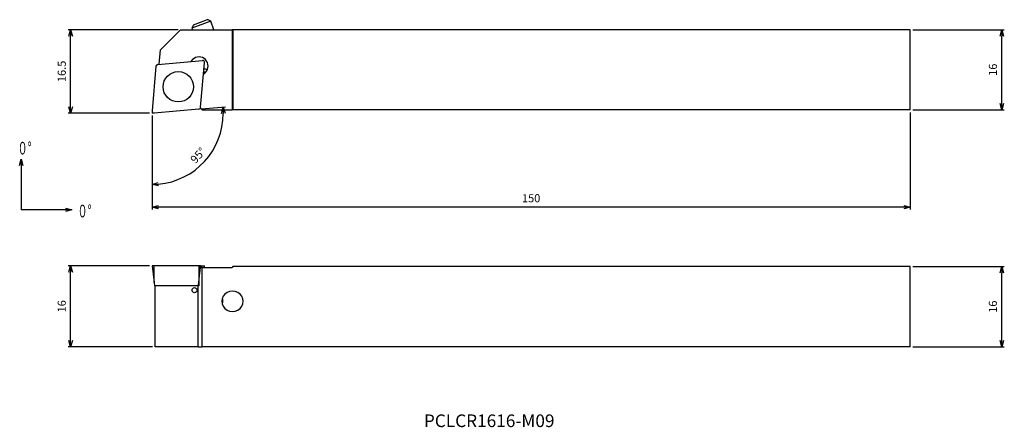
# Model space of a CAD drawing. Units: millimetres. Extents: x -26 to 169, y -62 to 18.
import ezdxf
from ezdxf.enums import TextEntityAlignment as Align

# ---------------------------------------------------------------- set-up
doc = ezdxf.new("R2010")
doc.units = ezdxf.units.MM
doc.linetypes.add('AM_ISO09W050', pattern=[22.5, 12, -1.5, 3, -1.5, 3, -1.5])
doc.layers.get('0').update_dxf_attribs({"linetype": 'CONTINUOUS'})
doc.layers.get('DEFPOINTS').update_dxf_attribs({"linetype": 'CONTINUOUS'})
for name, color, linetype in [('AM_0', 7, 'CONTINUOUS'), ('AM_11', 3, 'AM_ISO09W050'), ('AM_5', 3, 'CONTINUOUS'), ('AM_6', 2, 'CONTINUOUS')]:
    doc.layers.add(name, color=color, linetype=linetype)
doc.styles.add('ASAMI', font='simplex.shx', dxfattribs={"bigfont": 'EXTFONT.SHX'})
doc.styles.get("Standard").update_dxf_attribs({"font": 'simplex.shx', "bigfont": 'EXTFONT.SHX'})
doc.dimstyles.new('AM_JIS$0', dxfattribs={"dimtxt": 3.8, "dimasz": 2.5, "dimexe": 1, "dimexo": 0, "dimgap": 1.5, "dimtad": 3, "dimzin": 1, "dimdsep": 46, "dimtxsty": 'STANDARD', "dimblk": 'OPEN30', "dimcen": 0, "dimclrd": 3, "dimclre": 3, "dimclrt": 2, "dimaunit": 1, "dimadec": 0, "dimazin": 0, "dimtp": 0.1, "dimtm": 0.1, "dimtfac": 0.71, "dimtmove": 0, "dimatfit": 3, "dimldrblk": 'OPEN30', "dimfxl": 1, "dimarcsym": 0})
doc.dimstyles.new('AM_JIS$2', dxfattribs={"dimscale": 0.5, "dimtxt": 3.2, "dimasz": 2.5, "dimexe": 1, "dimexo": 1, "dimgap": 1.5, "dimtad": 3, "dimdec": 3, "dimdsep": 46, "dimtxsty": 'ASAMI', "dimblk": 'OPEN30', "dimcen": 0, "dimclrd": 256, "dimclre": 256, "dimclrt": 2, "dimadec": 0, "dimazin": 0, "dimtp": 0.1, "dimtm": 0.1, "dimtfac": 0.71, "dimtdec": 3, "dimtmove": 0, "dimatfit": 3, "dimldrblk": 'OPEN30', "dimfxl": 1, "dimtzin": 0, "dimarcsym": 0})
doc.dimstyles.new('AM_JIS$7', dxfattribs={"dimscale": 0.5, "dimtxt": 3.2, "dimasz": 2.5, "dimexe": 1, "dimexo": 1, "dimgap": 1.5, "dimtad": 3, "dimdsep": 46, "dimtxsty": 'ASAMI', "dimblk": 'OPEN30', "dimcen": 0, "dimclrd": 256, "dimclre": 256, "dimclrt": 2, "dimadec": 0, "dimazin": 0, "dimtp": 0.1, "dimtm": 0.1, "dimtfac": 0.71, "dimtdec": 3, "dimtmove": 0, "dimatfit": 3, "dimldrblk": 'OPEN30', "dimfxl": 1, "dimtzin": 0, "dimarcsym": 0})

# ---------------------------------------------------------------- blocks, each defined once
blk = doc.blocks.new('_OPEN30')
at = {"color": 0}
for p, q in [((-1, 0.27), (0, 0)), ((0, 0), (-1, -0.27)), ((0, 0), (-1, 0))]:
    blk.add_line(p, q, dxfattribs=at)
blk = doc.blocks.new('*D4')
at = {"layer": 'AM_5'}
for p, q in [((150.5, -30.39), (168.6, -30.39)), ((168.1, -45.01), (168.1, -31.64)), ((150.5, -46.26), (168.6, -46.26))]:
    blk.add_line(p, q, dxfattribs=at)
at = {"layer": 'DEFPOINTS', "color": 0}
for p in [(150, -30.39), (168.1, -30.39), (150, -46.26)]:
    blk.add_point(p, dxfattribs=at)
at = {"layer": 'AM_5', "xscale": 1.25, "yscale": 1.25, "zscale": 1.25}
for p, rotation in [((168.1, -30.39), 90.00000000000016), ((168.1, -46.26), 270.0000000000002)]:
    blk.add_blockref('_OPEN30', p, dxfattribs=dict(at, rotation=rotation))
at = {"layer": 'AM_5', "color": 2, "insert": (166.55, -38.33), "char_height": 1.6, "attachment_point": 5, "rotation": 90, "style": 'ASAMI'}
blk.add_mtext('16', dxfattribs=at)
blk = doc.blocks.new('*D5')
at = {"layer": 'AM_5'}
for p, q in [((150.5, 16.5), (168.6, 16.5)), ((168.1, 1.89), (168.1, 15.25)), ((150.5, 0.64), (168.6, 0.64))]:
    blk.add_line(p, q, dxfattribs=at)
at = {"layer": 'DEFPOINTS', "color": 0}
for p in [(150, 16.5), (168.1, 16.5), (150, 0.64)]:
    blk.add_point(p, dxfattribs=at)
at = {"layer": 'AM_5', "xscale": 1.25, "yscale": 1.25, "zscale": 1.25}
for p, rotation in [((168.1, 16.5), 90.00000000000016), ((168.1, 0.64), 270.0000000000002)]:
    blk.add_blockref('_OPEN30', p, dxfattribs=dict(at, rotation=rotation))
at = {"layer": 'AM_5', "color": 2, "insert": (166.55, 8.57), "char_height": 1.6, "attachment_point": 5, "rotation": 90, "style": 'ASAMI'}
blk.add_mtext('16', dxfattribs=at)
blk = doc.blocks.new('*D6')
at = {"layer": 'AM_5'}
for p, q in [((150, 0.14), (150, -19.12)), ((0, -0.5), (0, -19.12)), ((148.75, -18.62), (1.25, -18.62))]:
    blk.add_line(p, q, dxfattribs=at)
at = {"layer": 'DEFPOINTS', "color": 0}
for p in [(0, 0), (150, 0.64), (0, -18.62)]:
    blk.add_point(p, dxfattribs=at)
at = {"layer": 'AM_5', "xscale": 1.25, "yscale": 1.25, "zscale": 1.25, "rotation": 180.0000000000001}
blk.add_blockref('_OPEN30', (0, -18.62), dxfattribs=at)
at = {"layer": 'AM_5', "xscale": 1.25, "yscale": 1.25, "zscale": 1.25}
blk.add_blockref('_OPEN30', (150, -18.62), dxfattribs=at)
at = {"layer": 'AM_5', "color": 2, "insert": (75, -17.07), "char_height": 1.6, "attachment_point": 5, "style": 'ASAMI'}
blk.add_mtext('150', dxfattribs=at)
blk = doc.blocks.new('*D7')
at = {"layer": 'AM_5', "lineweight": -2}
for p, q in [((9.76, 0.82), (14.55, 1.24)), ((0, -0.54), (0, -14.64))]:
    blk.add_line(p, q, dxfattribs=at)
blk.add_arc((0, -0.04), 14.1, 275.0799, 359.9204, dxfattribs=at)
at = {"layer": 'DEFPOINTS', "color": 0}
for p in [(0, 0.4), (0, 0), (0.43, 0), (9.26, 0.77), (7.4, -12.04)]:
    blk.add_point(p, dxfattribs=at)
at = {"layer": 'AM_5', "lineweight": -2, "xscale": 1.25, "yscale": 1.25, "zscale": 1.25}
for p, rotation in [((14.05, 1.19), 92.46032837715013), ((0, -14.14), 182.5399546416992)]:
    blk.add_blockref('_OPEN30', p, dxfattribs=dict(at, rotation=rotation))
at = {"layer": 'AM_5', "color": 2, "insert": (9.26, -8.52), "char_height": 1.6, "attachment_point": 5, "rotation": 47.5001, "style": 'ASAMI'}
blk.add_mtext('95°', dxfattribs=at)
blk = doc.blocks.new('*D8')
at = {"layer": 'AM_5'}
for p, q in [((5.15, 16.5), (-16.6, 16.5)), ((-16.1, 1.25), (-16.1, 15.25)), ((-0.5, 0), (-16.6, 0))]:
    blk.add_line(p, q, dxfattribs=at)
at = {"layer": 'DEFPOINTS', "color": 0}
for p in [(-16.1, 16.5), (5.65, 16.5), (0, 0)]:
    blk.add_point(p, dxfattribs=at)
at = {"layer": 'AM_5', "xscale": 1.25, "yscale": 1.25, "zscale": 1.25}
for p, rotation in [((-16.1, 16.5), 90.00000000000016), ((-16.1, 0), 270.0000000000002)]:
    blk.add_blockref('_OPEN30', p, dxfattribs=dict(at, rotation=rotation))
at = {"layer": 'AM_5', "color": 2, "insert": (-17.65, 8.25), "char_height": 1.6, "attachment_point": 5, "rotation": 90, "style": 'ASAMI'}
blk.add_mtext('16.5', dxfattribs=at)
blk = doc.blocks.new('*D9')
at = {"layer": 'AM_5'}
for p, q in [((-0.5, -30.26), (-16.6, -30.26)), ((-16.1, -45.01), (-16.1, -31.51)), ((0.11, -46.26), (-16.6, -46.26))]:
    blk.add_line(p, q, dxfattribs=at)
at = {"layer": 'DEFPOINTS', "color": 0}
for p in [(-16.1, -30.26), (0, -30.26), (0.61, -46.26)]:
    blk.add_point(p, dxfattribs=at)
at = {"layer": 'AM_5', "xscale": 1.25, "yscale": 1.25, "zscale": 1.25}
for p, rotation in [((-16.1, -30.26), 90.00000000000016), ((-16.1, -46.26), 270.0000000000002)]:
    blk.add_blockref('_OPEN30', p, dxfattribs=dict(at, rotation=rotation))
at = {"layer": 'AM_5', "color": 2, "insert": (-17.65, -38.26), "char_height": 1.6, "attachment_point": 5, "rotation": 90, "style": 'ASAMI'}
blk.add_mtext('16', dxfattribs=at)
blk = doc.blocks.new('*U3')
at = {"linetype": 'Continuous', "ltscale": 0.5}
blk.add_leader([(-25.57, 51.48), (-35.57, 51.48)], dimstyle='AM_JIS$7', override={"dimclrd": 0, "dimldrblk": 'OPEN30'}, dxfattribs=at)
blk = doc.blocks.new('*U2')
at = {"linetype": 'Continuous', "ltscale": 0.5}
blk.add_leader([(-35.57, 61.48), (-35.57, 51.48)], dimstyle='AM_JIS$7', override={"dimclrd": 0, "dimldrblk": 'OPEN30'}, dxfattribs=at)

msp = doc.modelspace()

# ---------------------------------------------------------------- linework, layer by layer
at = {"layer": 'AM_0', "linetype": 'Continuous'}
for p, q in [((11.65, 18.19), (7.89, 16.82)), ((8.19, 17.46), (11, 18.49)), ((11.65, 18.19), (11, 18.49)), ((12.26, 16.5), (11.65, 18.19)), ((5.65, 16.5), (1.65, 12.5)), ((5.65, 16.5), (15.84, 16.5)), ((8.19, 17.46), (7.89, 16.82)), ((7.89, 16.82), (8, 16.5)), ((15.84, 16.5), (15.84, 0.64)), ((16, 16.5), (15.84, 16.5)), ((150, 16.5), (16, 16.5)), ((16, 16.5), (16, 0.64)), ((150, 0.64), (150, 16.5)), ((1.4, 9.65), (1.65, 12.5)), ((1.14, 9.62), (9.96, 10.4)), ((8.03, 10.57), (7.65, 10.19)), ((9.62, 1.14), (10.4, 9.96)), ((0.77, 9.26), (0, 0.43)), ((10.57, 8.03), (10.19, 7.65)), ((10.25, 8.28), (10.4, 7.86)), ((9.26, 0.77), (0.43, 0)), ((9.57, 0.97), (9.57, 0.97)), ((9.57, 0.97), (9.57, 0.97)), ((9.9, 0.64), (9.57, 0.97)), ((9.9, 0.64), (15.84, 0.64)), ((16, 0.64), (15.84, 0.64)), ((150, 0.64), (16, 0.64)), ((0, -30.26), (0.4, -33.52)), ((0.43, -30.26), (0, -30.26)), ((0.4, -33.52), (0.43, -30.26)), ((9.26, -30.26), (0.43, -30.26)), ((9.26, -30.26), (9.23, -33.52)), ((9.62, -30.26), (9.26, -30.26)), ((9.38, -32.24), (9.57, -30.56)), ((9.9, -30.56), (9.57, -30.56)), ((9.59, -30.56), (9.62, -30.26)), ((9.62, -30.26), (10.4, -30.26)), ((9.9, -46.26), (9.9, -30.56)), ((9.9, -30.56), (15.84, -30.56)), ((10.36, -30.56), (10.4, -30.26)), ((10.36, -30.56), (10.4, -30.26)), ((10.4, -30.26), (10.4, -30.26)), ((16, -30.39), (15.84, -30.56)), ((150, -30.39), (16, -30.39)), ((150, -46.26), (150, -30.39)), ((9.23, -33.52), (9.38, -32.24)), ((9.33, -32.73), (9.38, -32.24)), ((9.33, -34.23), (9.33, -32.73)), ((0.4, -33.52), (0.5, -34.23)), ((9.15, -34.23), (0.5, -34.23)), ((0.61, -46.26), (0.61, -34.23)), ((9.15, -34.23), (9.23, -33.52)), ((9.15, -34.23), (9.16, -34.23)), ((9.16, -46.26), (9.16, -34.23)), ((9.33, -34.23), (9.16, -34.23)), ((9.16, -46.26), (0.61, -46.26)), ((9.16, -46.26), (9.9, -46.26)), ((150, -46.26), (9.9, -46.26))]:
    msp.add_line(p, q, dxfattribs=at)
for centre, radius in [((5.2, 5.2), 3), ((8.43, -35.06), 0.5)]:
    msp.add_circle(centre, radius, dxfattribs=at)
for centre, radius, start, end in [((9.3, 9.3), 1.8, 315, 134.9977), ((10, 10), 0.4, 355.0092, 94.9908), ((1.17, 9.23), 0.4, 95.0064, 175.0092), ((0.4, 0.4), 0.4, 175.0092, 275.0051), ((9.23, 1.17), 0.4, 274.9921, 355.0092)]:
    msp.add_arc(centre, radius, start, end, dxfattribs=at)
for centre, major_axis, ratio, start_param, end_param in [((9.86, 6.9), (1.95, 0.71), 0.866011, 0.715864, 1.057706), ((15.91, -37.26), (2.13, 0), 0.939673, 1.570796, 4.712389), ((12.13, -37.26), (0, 2), 0.939699, 4.463867, 4.965509), ((15.91, -37.26), (2.13, 0), 0.939673, 4.712389, 7.853982)]:
    msp.add_ellipse(centre, major_axis=major_axis, ratio=ratio, start_param=start_param, end_param=end_param, dxfattribs=at)
at = {"layer": 'AM_11'}
for p in [(0, 0.4), (0.4, 0)]:
    msp.add_line(p, (0, 0), dxfattribs=at)

# ---------------------------------------------------------------- block references
at = {"layer": 'AM_5'}
for name in ['*U2', '*U3']:
    msp.add_blockref(name, (9.71, -70.64), dxfattribs=at)

# ---------------------------------------------------------------- texts
at = {"layer": 'AM_6', "oblique": 360}
msp.add_text('PCLCR1616-M09', height=2.5, rotation=360, dxfattribs=at).set_placement((66.7, -61.24), align=Align.MIDDLE)
at = {"layer": 'AM_6', "char_height": 2.5, "attachment_point": 4}
for insert in [(-26.61, -6.95), (-14.75, -19.4)]:
    msp.add_mtext('\\T1.40;\\W0.59;０°', dxfattribs=dict(at, insert=insert))

# ---------------------------------------------------------------- dimensions: what is measured, and where the dimension line sits
at = {"layer": 'AM_5'}
for base, p1, p2, angle, override, picture, middle in [((-16.1, 16.5), (0, 0), (5.65, 16.5), 270, {"dimscale": 0.5, "dimtxt": 3.2, "dimexo": 1, "dimdec": 1, "dimzin": 8, "dimtxsty": 'ASAMI', "dimclrd": 256, "dimclre": 256, "dimaunit": 0, "dimtm": 0.1, "dimtdec": 3, "dimatfit": 3, "dimtzin": 0, "dimlwd": -1, "dimlwe": -1}, '*D8', (-17.65, 8.25)), ((168.1, 16.5), (150, 0.64), (150, 16.5), 90, {"dimscale": 0.5, "dimtxt": 3.2, "dimexo": 1, "dimdec": 0, "dimzin": 8, "dimtxsty": 'ASAMI', "dimclrd": 256, "dimclre": 256, "dimaunit": 0, "dimtm": 0.1, "dimtdec": 3, "dimatfit": 3, "dimtzin": 0, "dimlwd": -1, "dimlwe": -1}, '*D5', (166.55, 8.57)), ((-16.1, -30.26), (0.61, -46.26), (0, -30.26), 270, {"dimscale": 0.5, "dimtxt": 3.2, "dimexo": 1, "dimdec": 0, "dimzin": 8, "dimtxsty": 'ASAMI', "dimclrd": 256, "dimclre": 256, "dimaunit": 0, "dimtm": 0.1, "dimtdec": 3, "dimatfit": 3, "dimtzin": 0, "dimlwd": -1, "dimlwe": -1}, '*D9', (-17.65, -38.26)), ((168.1, -30.39), (150, -46.26), (150, -30.39), 90, {"dimscale": 0.5, "dimtxt": 3.2, "dimexo": 1, "dimdec": 0, "dimzin": 8, "dimtxsty": 'ASAMI', "dimclrd": 256, "dimclre": 256, "dimaunit": 0, "dimtm": 0.1, "dimtdec": 3, "dimatfit": 3, "dimtzin": 0, "dimlwd": -1, "dimlwe": -1}, '*D4', (166.55, -38.33))]:
    dim = msp.add_linear_dim(base=base, p1=p1, p2=p2, angle=angle, dimstyle='AM_JIS$0', override=override, dxfattribs=at)
    dim.commit()
    dim.dimension.update_dxf_attribs({"geometry": picture, "text_midpoint": middle})
dim = msp.add_angular_dim_2l(base=(7.4, -12.04), line1=((0, 0.4), (0, 0)), line2=((9.26, 0.77), (0.43, 0)), dimstyle='AM_JIS$2', override={"dimdec": 0}, dxfattribs=at)
dim.commit()
dim.dimension.update_dxf_attribs({"geometry": '*D7', "text_midpoint": (9.26, -8.52)})
dim = msp.add_linear_dim(base=(0, -18.62), p1=(150, 0.64), p2=(0, 0), dimstyle='AM_JIS$0', override={"dimscale": 0.5, "dimtxt": 3.2, "dimexo": 1, "dimdec": 0, "dimzin": 8, "dimtxsty": 'ASAMI', "dimclrd": 256, "dimclre": 256, "dimaunit": 0, "dimtm": 0.1, "dimtdec": 3, "dimatfit": 3, "dimtzin": 0, "dimlwd": -1, "dimlwe": -1}, dxfattribs=at)
dim.commit()
dim.dimension.update_dxf_attribs({"geometry": '*D6', "text_midpoint": (75, -17.07)})

doc.saveas('drawing.dxf')
